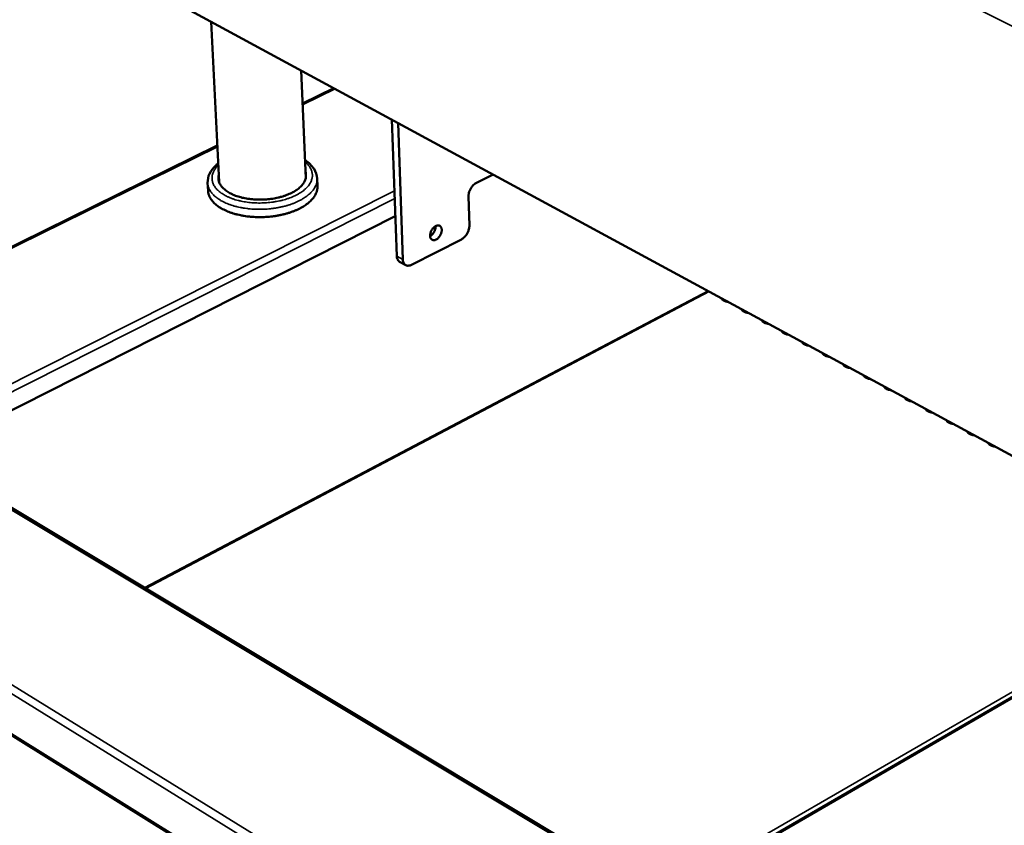
# Model space of a CAD drawing. Units: millimetres. Extents: x 65 to 5840, y 100 to 4100.
# Drawn here: x 4697 to 5115, y 3227 to 3568 of the extents above; entities that cross this region are included whole.
import ezdxf

# ---------------------------------------------------------------- set-up
doc = ezdxf.new("R2010")
doc.units = ezdxf.units.MM
doc.header["$LTSCALE"] = 20
doc.layers.add('Visible (ISO)', color=7, linetype='Continuous', lineweight=50)
doc.layers.add('Visible Narrow (ISO)', color=7, linetype='Continuous', lineweight=35)

msp = doc.modelspace()

# ---------------------------------------------------------------- linework, layer by layer
at = {"layer": 'Visible (ISO)'}
for p, q in [((4564.32, 3683.48), (5155.23, 3363.21)), ((4781.84, 3499.52), (4778.57, 3567.36)), ((4818.56, 3501.02), (4816.65, 3546.72)), ((4830.51, 3539.21), (4817.24, 3532.67)), ((4857.14, 3468.08), (4855.1, 3525.88)), ((4859.74, 3466.63), (4857.73, 3524.45)), ((4781.1, 3514.87), (4526.07, 3389.29)), ((4823.53, 3497.64), (4823.4, 3500.93)), ((4897.94, 3502.66), (4890.94, 3499.11)), ((4777.19, 3495.75), (4777.02, 3499.04)), ((4887.92, 3481.01), (4887.55, 3493.24)), ((4856.54, 3484.99), (4660.34, 3385.69)), ((4863.42, 3464.36), (4884.54, 3475.15)), ((4858.35, 3465.67), (4860.96, 3464.23)), ((4989.13, 3453.24), (4750.36, 3327.43)), ((5120.18, 3105.48), (4648.75, 3388.41)), ((4527.38, 3368.67), (5122.45, 2998.3)), ((5237.2, 3350.25), (4969.99, 3195.62))]:
    msp.add_line(p, q, dxfattribs=at)
at = {"layer": 'Visible (ISO)', "flags": 128}
for points in [[(4818.44, 3503.81, -0.033986), (4818.65, 3502.98, -0.054218), (4818.69, 3502.44, -0.013756), (4818.63, 3501.45, -0.034477), (4818.57, 3501.06, -0.030266), (4818.35, 3500.34, -0.031531), (4818.07, 3499.69, -0.025061), (4817.66, 3498.98, -0.026806), (4817.2, 3498.36, -0.020304), (4816.6, 3497.67, -0.022067), (4815.99, 3497.09, -0.016638), (4815.21, 3496.45, -0.018138), (4814.46, 3495.92, -0.01399), (4813.53, 3495.35, -0.015152), (4812.63, 3494.87, -0.012124), (4811.57, 3494.37, -0.012976), (4810.55, 3493.95, -0.010837), (4809.38, 3493.54, -0.011435), (4808.26, 3493.19, -0.009986), (4807.01, 3492.87, -0.010379), (4805.8, 3492.61, -0.009482), (4804.5, 3492.38, -0.009705), (4803.22, 3492.21, -0.009273), (4801.9, 3492.08, -0.009347), (4800.58, 3492, -0.009339), (4799.26, 3491.97, -0.00927), (4797.93, 3491.99, -0.009684), (4796.64, 3492.06, -0.009466), (4795.33, 3492.18, -0.010342), (4794.09, 3492.34, -0.009956), (4792.82, 3492.56, -0.011379), (4791.67, 3492.81, -0.01079), (4790.46, 3493.13, -0.012897), (4789.41, 3493.46, -0.012056), (4788.31, 3493.87, -0.015041), (4787.37, 3494.28, -0.013893), (4786.39, 3494.78, -0.01799), (4785.59, 3495.25, -0.016502), (4784.75, 3495.82, -0.02188), (4784.1, 3496.35, -0.020122), (4783.43, 3496.98, -0.026599), (4782.93, 3497.56, -0.024841), (4782.45, 3498.24, -0.031362), (4782.11, 3498.87, -0.030064), (4781.83, 3499.56, -0.034434), (4781.73, 3499.95, -0.013749), (4781.58, 3500.93, -0.054267), (4781.57, 3501.47, -0.033967), (4781.71, 3502.31)], [(4823.53, 3497.64, -0.028101), (4823.51, 3496.68, -0.047353), (4823.41, 3496.12, -0.010004), (4823.08, 3494.99, -0.02816), (4822.93, 3494.61, -0.023317), (4822.54, 3493.83, -0.024705), (4822.1, 3493.13, -0.0195), (4821.52, 3492.37, -0.020961), (4820.92, 3491.7, -0.016304), (4820.17, 3490.98, -0.017618), (4819.43, 3490.36, -0.013826), (4818.51, 3489.69, -0.014905), (4817.63, 3489.11, -0.011967), (4816.57, 3488.5, -0.012808), (4815.56, 3487.99, -0.010597), (4814.38, 3487.45, -0.01123), (4813.24, 3487, -0.009607), (4811.96, 3486.54, -0.010068), (4810.73, 3486.16, -0.008915), (4809.37, 3485.79, -0.009236), (4808.05, 3485.49, -0.008467), (4806.63, 3485.21, -0.008669), (4805.25, 3484.99, -0.008227), (4803.8, 3484.81, -0.008326), (4802.37, 3484.68, -0.008178), (4800.91, 3484.6, -0.00818), (4799.46, 3484.57, -0.008314), (4798.01, 3484.58, -0.00822), (4796.56, 3484.64, -0.008648), (4795.15, 3484.74, -0.00845), (4793.72, 3484.9, -0.009202), (4792.38, 3485.1, -0.008887), (4790.99, 3485.35, -0.01002), (4789.72, 3485.63, -0.009565), (4788.41, 3485.98, -0.011164), (4787.23, 3486.34, -0.010539), (4786.01, 3486.78, -0.012719), (4784.95, 3487.21, -0.011888), (4783.84, 3487.73, -0.014789), (4782.91, 3488.23, -0.013721), (4781.94, 3488.83, -0.017473), (4781.14, 3489.38, -0.016167), (4780.32, 3490.04, -0.020791), (4779.67, 3490.66, -0.01933), (4779.02, 3491.37, -0.024533), (4778.52, 3492.03, -0.023131), (4778.06, 3492.77, -0.028032), (4777.87, 3493.15, -0.009938), (4777.44, 3494.24, -0.047239), (4777.29, 3494.79, -0.027987), (4777.19, 3495.75)], [(4890.94, 3499.11, 0.02413), (4890.35, 3498.75, 0.0424), (4890.04, 3498.51, 0.008058), (4889.41, 3497.9, 0.023578), (4889.2, 3497.67, 0.020468), (4888.82, 3497.17, 0.021053), (4888.5, 3496.65, 0.020609), (4888.21, 3496.1, 0.020329), (4887.96, 3495.52, 0.022467), (4887.87, 3495.24, 0.00736), (4887.64, 3494.36, 0.040342), (4887.58, 3493.96, 0.022966), (4887.55, 3493.24)], [(4873.83, 3475.06, -0.056128), (4873.39, 3474.87, -0.073931), (4873.02, 3474.81, -0.030864), (4872.54, 3474.83, -0.061075), (4872.3, 3474.89, -0.066362), (4871.98, 3475.06, -0.066076), (4871.72, 3475.3, -0.053164), (4871.51, 3475.63, -0.054104), (4871.37, 3476, -0.036975), (4871.28, 3476.46, -0.040042), (4871.27, 3476.9, -0.028416), (4871.33, 3477.43, -0.030904), (4871.44, 3477.91, -0.025554), (4871.63, 3478.44, -0.026424), (4871.86, 3478.93, -0.026367), (4872.14, 3479.39, -0.025535), (4872.48, 3479.83, -0.030756), (4872.83, 3480.19, -0.028299), (4873.24, 3480.53, -0.039775), (4873.61, 3480.76, -0.036692), (4874.05, 3480.94, -0.053758), (4874.43, 3481.03, -0.052752), (4874.83, 3481.03, -0.065949), (4875.18, 3480.95, -0.066255), (4875.49, 3480.78, -0.061405), (4875.76, 3480.53, -0.061247), (4875.96, 3480.22, -0.04418), (4876.11, 3479.81, -0.04654), (4876.19, 3479.41, -0.031703), (4876.2, 3478.9, -0.034754), (4876.15, 3478.43, -0.026408), (4876.02, 3477.9, -0.028125), (4875.85, 3477.41, -0.025506), (4875.61, 3476.91, -0.025526), (4875.32, 3476.44, -0.028025), (4875.14, 3476.19, -0.011468), (4874.63, 3475.62, -0.049449), (4874.35, 3475.39, -0.029005), (4873.83, 3475.06)], [(4871.28, 3476.53, 0.027949), (4871.78, 3476.85, 0.047851), (4872.04, 3477.08, 0.010688), (4872.54, 3477.64, 0.027068), (4872.72, 3477.87, 0.024725), (4873, 3478.33, 0.024735), (4873.23, 3478.81, 0.027015), (4873.33, 3479.08, 0.010649), (4873.53, 3479.8, 0.047748), (4873.59, 3480.15, 0.027892), (4873.59, 3480.75)], [(4887.92, 3481.01, -0.02298), (4887.89, 3480.29, -0.040377), (4887.83, 3479.89, -0.007363), (4887.6, 3479.01, -0.022477), (4887.51, 3478.73, -0.020281), (4887.26, 3478.15, -0.020582), (4886.98, 3477.61, -0.020966), (4886.65, 3477.09, -0.020401), (4886.27, 3476.59, -0.023437), (4886.07, 3476.37, -0.007964), (4885.44, 3475.75, -0.042156), (4885.13, 3475.51, -0.023985), (4884.54, 3475.15)], [(4857.14, 3468.08, 0.040758), (4857.18, 3467.46, 0.057783), (4857.3, 3467.05, 0.018924), (4857.52, 3466.58, 0.023631), (4857.72, 3466.23, 0.072471), (4857.93, 3465.98, 0.045797), (4858.35, 3465.67)], [(4863.42, 3464.36, -0.041119), (4862.9, 3464.12, -0.058501), (4862.5, 3464.03, -0.019126), (4861.9, 3463.99, -0.043165), (4861.63, 3464, -0.052071), (4861.24, 3464.1, -0.051728), (4860.88, 3464.27, -0.05035), (4860.55, 3464.52, -0.050906), (4860.29, 3464.83, -0.040538), (4860.15, 3465.06, -0.017508), (4859.9, 3465.64, -0.055766), (4859.79, 3466.04, -0.03886), (4859.74, 3466.63)], [(4997.66, 3448.61, -0.025959), (4997.01, 3448.7, -0.039988), (4996.6, 3448.81, -0.009244), (4995.94, 3449.05, -0.025016), (4995.7, 3449.16, -0.040517), (4995.45, 3449.32, -0.022859), (4995.04, 3449.65, -0.073406), (4994.88, 3449.84, -0.043273), (4994.7, 3450.22)], [(5006.17, 3444, -0.025944), (5005.52, 3444.08, -0.039987), (5005.1, 3444.19, -0.009233), (5004.44, 3444.44, -0.025003), (5004.2, 3444.55, -0.040407), (5003.95, 3444.71, -0.022739), (5003.54, 3445.04, -0.073194), (5003.38, 3445.23, -0.043138), (5003.19, 3445.61)], [(5014.71, 3439.37, -0.025928), (5014.06, 3439.46, -0.039986), (5013.64, 3439.57, -0.009223), (5012.98, 3439.82, -0.02499), (5012.74, 3439.93, -0.040296), (5012.48, 3440.08, -0.022621), (5012.08, 3440.42, -0.072981), (5011.91, 3440.61, -0.043003), (5011.72, 3440.99)], [(5023.28, 3434.73, -0.025913), (5022.63, 3434.81, -0.039985), (5022.21, 3434.92, -0.009213), (5021.54, 3435.17, -0.024976), (5021.3, 3435.28, -0.040186), (5021.05, 3435.44, -0.022502), (5020.64, 3435.77, -0.072769), (5020.48, 3435.97, -0.042869), (5020.28, 3436.35)], [(5031.89, 3430.06, -0.025898), (5031.23, 3430.15, -0.039984), (5030.81, 3430.26, -0.009202), (5030.14, 3430.51, -0.024963), (5029.9, 3430.62, -0.040075), (5029.65, 3430.78, -0.022384), (5029.24, 3431.11, -0.072558), (5029.07, 3431.31, -0.042735), (5028.88, 3431.69)], [(5040.52, 3425.38, -0.025882), (5039.86, 3425.47, -0.039982), (5039.45, 3425.58, -0.009192), (5038.77, 3425.83, -0.02495), (5038.53, 3425.94, -0.039965), (5038.28, 3426.1, -0.022266), (5037.86, 3426.44, -0.072346), (5037.7, 3426.63, -0.042601), (5037.5, 3427.02)], [(5049.19, 3420.68, -0.025866), (5048.53, 3420.77, -0.039981), (5048.11, 3420.88, -0.009181), (5047.43, 3421.14, -0.024936), (5047.19, 3421.25, -0.039855), (5046.94, 3421.4, -0.022149), (5046.52, 3421.74, -0.072135), (5046.36, 3421.94, -0.042467), (5046.16, 3422.33)], [(5057.89, 3415.97, -0.025851), (5057.23, 3416.06, -0.039979), (5056.81, 3416.17, -0.009171), (5056.13, 3416.42, -0.024923), (5055.89, 3416.53, -0.039745), (5055.63, 3416.69, -0.022032), (5055.21, 3417.03, -0.071925), (5055.05, 3417.23, -0.042334), (5054.85, 3417.62)], [(5066.62, 3411.24, -0.025835), (5065.96, 3411.32, -0.039978), (5065.54, 3411.44, -0.00916), (5064.86, 3411.69, -0.02491), (5064.61, 3411.8, -0.039635), (5064.36, 3411.96, -0.021915), (5063.94, 3412.3, -0.071714), (5063.77, 3412.5, -0.042201), (5063.57, 3412.89)], [(5075.39, 3406.49, -0.025819), (5074.72, 3406.57, -0.039976), (5074.3, 3406.69, -0.00915), (5073.62, 3406.94, -0.024896), (5073.37, 3407.05, -0.039525), (5073.12, 3407.21, -0.021799), (5072.69, 3407.56, -0.071504), (5072.52, 3407.76, -0.042068), (5072.32, 3408.15)], [(5084.18, 3401.72, -0.025804), (5083.51, 3401.81, -0.039975), (5083.09, 3401.92, -0.009139), (5082.41, 3402.18, -0.024882), (5082.16, 3402.29, -0.039415), (5081.91, 3402.45, -0.021684), (5081.48, 3402.79, -0.071295), (5081.31, 3402.99, -0.041935), (5081.11, 3403.39)], [(5093.01, 3396.93, -0.025788), (5092.34, 3397.02, -0.039973), (5091.92, 3397.13, -0.009129), (5091.23, 3397.39, -0.024869), (5090.99, 3397.5, -0.039306), (5090.73, 3397.67, -0.021569), (5090.3, 3398.01, -0.071086), (5090.13, 3398.21, -0.041803), (5089.92, 3398.61)], [(5101.88, 3392.13, -0.025772), (5101.2, 3392.22, -0.039971), (5100.78, 3392.33, -0.009118), (5100.09, 3392.59, -0.024855), (5099.85, 3392.7, -0.039196), (5099.59, 3392.86, -0.021454), (5099.16, 3393.21, -0.070877), (5098.98, 3393.41, -0.041671), (5098.78, 3393.81)], [(5110.77, 3387.31, -0.025756), (5110.1, 3387.4, -0.039969), (5109.67, 3387.51, -0.009107), (5108.98, 3387.77, -0.024841), (5108.74, 3387.88, -0.039086), (5108.48, 3388.04, -0.021339), (5108.04, 3388.39, -0.070668), (5107.87, 3388.59, -0.041539), (5107.66, 3388.99)]]:
    msp.add_lwpolyline(points, format="xyb", dxfattribs=at)
at = {"layer": 'Visible (ISO)'}
for points, knots in [([(4818.23, 3508.81), (4818.27, 3508.79), (4818.31, 3508.76), (4819.93, 3507.66), (4821.23, 3506.4), (4822.88, 3503.73), (4823.34, 3502.33), (4823.4, 3500.93)], [5.880749, 5.880749, 5.880749, 5.880749, 5.899749, 5.899749, 6.682732, 6.682732, 7.372927, 7.372927, 7.372927, 7.372927]), ([(4777.02, 3499.04), (4776.96, 3500.36), (4777.24, 3501.7), (4778.42, 3504.2), (4779.31, 3505.38), (4780.76, 3506.74), (4781.11, 3507.03), (4781.47, 3507.32)], [0, 0, 0, 0, 0.648172, 0.648172, 1.305947, 1.305947, 1.493573, 1.493573, 1.493573, 1.493573])]:
    msp.add_open_spline(points, degree=3, knots=knots, dxfattribs=at)
at = {"layer": 'Visible Narrow (ISO)'}
for p, q in [((4639.16, 3806.61), (5248.92, 3499.46)), ((4831, 3538.94), (4817.26, 3532.17)), ((4781.13, 3514.37), (4527.39, 3389.4)), ((4647.84, 3390.71), (4856.16, 3495.69)), ((4856.28, 3492.39), (4649.42, 3388.01)), ((4859.74, 3466.63), (4857.14, 3468.08)), ((4989.54, 3453.01), (4750.77, 3327.18)), ((4995.05, 3449.64), (4995.41, 3449.83)), ((5003.55, 3445.04), (5003.91, 3445.23)), ((4527.37, 3389.29), (5123.23, 3021.39)), ((5119.43, 3105.03), (4647.47, 3388.37)), ((5122.26, 3017.77), (4525.17, 3386.97)), ((4526.82, 3369.67), (5122.02, 2999.32)), ((5235.66, 3351.48), (4968.09, 3196.76)), ((5238.06, 3350.2), (4970.49, 3195.32))]:
    msp.add_line(p, q, dxfattribs=at)
at = {"layer": 'Visible Narrow (ISO)', "flags": 128}
for points in [[(4818.27, 3507.99, -0.023291), (4819.1, 3507.26, -0.037481), (4819.56, 3506.75, -0.007145), (4820.31, 3505.73, -0.02357), (4820.52, 3505.41, -0.029081), (4820.86, 3504.75, -0.027895), (4821.14, 3504.02, -0.031574), (4821.31, 3503.31, -0.031088), (4821.4, 3502.58, -0.031344), (4821.39, 3501.84, -0.031679), (4821.29, 3501.12, -0.028398), (4821.09, 3500.37, -0.029463), (4820.82, 3499.68, -0.024122), (4820.43, 3498.93, -0.025623), (4820, 3498.26, -0.019954), (4819.42, 3497.54, -0.021525), (4818.84, 3496.91, -0.016548), (4818.09, 3496.22, -0.01794), (4817.35, 3495.63, -0.013966), (4816.44, 3495, -0.01509), (4815.57, 3494.46, -0.012069), (4814.52, 3493.9, -0.012929), (4813.52, 3493.42, -0.010699), (4812.36, 3492.92, -0.011334), (4811.24, 3492.51, -0.009733), (4809.99, 3492.1, -0.010183), (4808.77, 3491.76, -0.009084), (4807.44, 3491.44, -0.009383), (4806.15, 3491.18, -0.008694), (4804.78, 3490.96, -0.008865), (4803.43, 3490.79, -0.00853), (4802.03, 3490.66, -0.008588), (4800.64, 3490.58, -0.00858), (4799.25, 3490.54, -0.008527), (4797.85, 3490.56, -0.008847), (4796.49, 3490.62, -0.00868), (4795.1, 3490.73, -0.009352), (4793.79, 3490.88, -0.009058), (4792.44, 3491.09, -0.010137), (4791.19, 3491.33, -0.009694), (4789.91, 3491.64, -0.011269), (4788.75, 3491.96, -0.010643), (4787.55, 3492.35, -0.012841), (4786.51, 3492.75, -0.011992), (4785.41, 3493.23, -0.014973), (4784.5, 3493.7, -0.013861), (4783.53, 3494.25, -0.01779), (4782.75, 3494.78, -0.016407), (4781.94, 3495.4, -0.021345), (4781.29, 3495.98, -0.019776), (4780.65, 3496.66, -0.025436), (4780.16, 3497.29, -0.023921), (4779.71, 3498, -0.029323), (4779.37, 3498.67, -0.028226), (4779.11, 3499.41, -0.031654), (4778.95, 3500.11, -0.03128), (4778.87, 3500.85, -0.031204), (4778.89, 3501.58, -0.031653), (4779, 3502.3, -0.0281), (4779.21, 3503.05, -0.029261), (4779.49, 3503.75, -0.023785), (4779.67, 3504.08, -0.007253), (4780.33, 3505.15, -0.037761), (4780.74, 3505.7, -0.02349), (4781.51, 3506.5)], [(4777.02, 3499.04, 0.028017), (4777.13, 3498.09, 0.047286), (4777.28, 3497.54, 0.009957), (4777.71, 3496.45, 0.028062), (4777.89, 3496.07, 0.023141), (4778.36, 3495.32, 0.024547), (4778.86, 3494.67, 0.019329), (4779.51, 3493.95, 0.020794), (4780.16, 3493.34, 0.01616), (4780.98, 3492.68, 0.017468), (4781.78, 3492.13, 0.013711), (4782.75, 3491.53, 0.014781), (4783.69, 3491.03, 0.011877), (4784.79, 3490.51, 0.012709), (4785.85, 3490.08, 0.010528), (4787.08, 3489.64, 0.011153), (4788.25, 3489.28, 0.009554), (4789.57, 3488.93, 0.010009), (4790.83, 3488.65, 0.008875), (4792.22, 3488.4, 0.009191), (4793.57, 3488.2, 0.008439), (4795, 3488.05, 0.008636), (4796.41, 3487.94, 0.008209), (4797.86, 3487.88, 0.008303), (4799.31, 3487.87, 0.008169), (4800.76, 3487.9, 0.008167), (4802.22, 3487.99, 0.008315), (4803.65, 3488.12, 0.008216), (4805.1, 3488.3, 0.008658), (4806.49, 3488.52, 0.008456), (4807.9, 3488.79, 0.009225), (4809.23, 3489.1, 0.008904), (4810.58, 3489.46, 0.010058), (4811.82, 3489.84, 0.009596), (4813.1, 3490.3, 0.01122), (4814.24, 3490.75, 0.010587), (4815.42, 3491.29, 0.012798), (4816.43, 3491.81, 0.011957), (4817.49, 3492.41, 0.014898), (4818.37, 3492.99, 0.013817), (4819.29, 3493.66, 0.017615), (4820.03, 3494.28, 0.016299), (4820.79, 3495, 0.020967), (4821.38, 3495.66, 0.019501), (4821.96, 3496.42, 0.024723), (4822.4, 3497.12, 0.02333), (4822.8, 3497.9, 0.028192), (4822.95, 3498.29, 0.010024), (4823.28, 3499.41, 0.047403), (4823.38, 3499.97, 0.028133), (4823.4, 3500.93)]]:
    msp.add_lwpolyline(points, format="xyb", dxfattribs=at)

doc.saveas('drawing.dxf')
